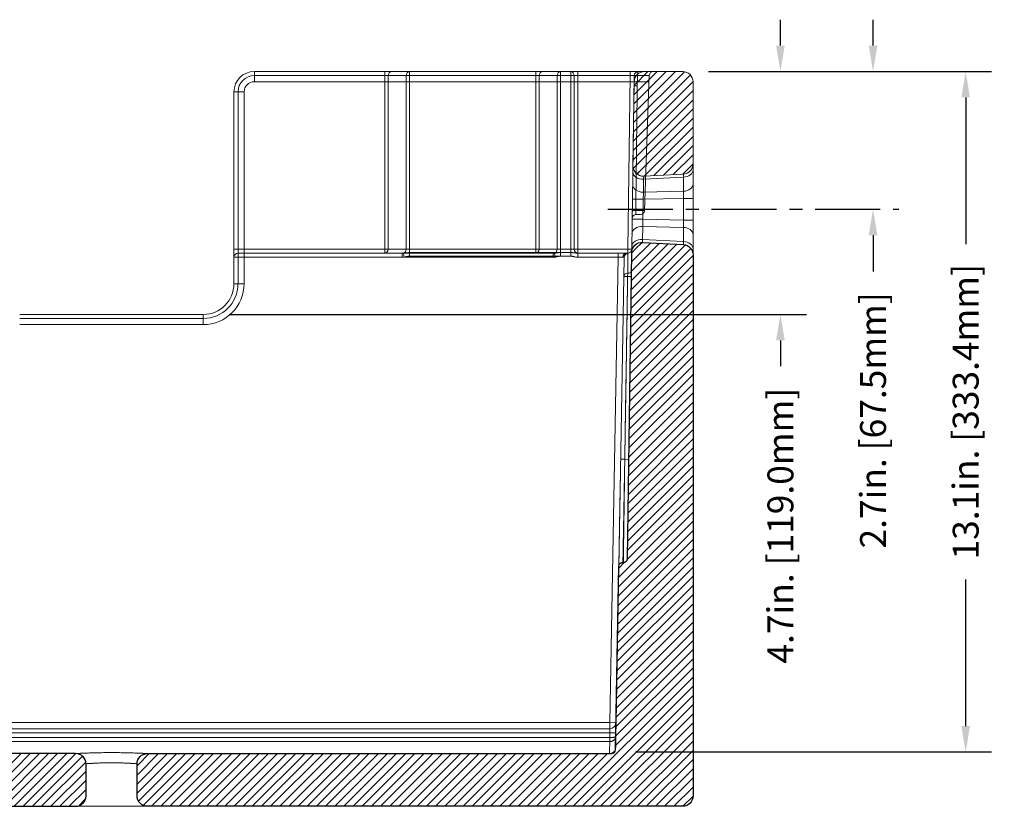
# Model space of a CAD drawing. Units: inches. Extents: x -0.1 to 96.1, y -0.1 to 60.1.
# Drawn here: x 22.3 to 41.3, y 24 to 39.2 of the extents above; entities that cross this region are included whole.
import ezdxf

# ---------------------------------------------------------------- set-up
doc = ezdxf.new("R2010")
doc.units = ezdxf.units.IN
doc.header["$MEASUREMENT"] = 0
doc.linetypes.add('CENTER', pattern=[2, 1.25, -0.25, 0.25, -0.25])
doc.layers.add('1', color=7, linetype='Continuous')
doc.styles.get("Standard").update_dxf_attribs({"font": 'arial.ttf'})
doc.dimstyles.get("Standard").update_dxf_attribs({"dimtxt": 0.18, "dimasz": 0.18, "dimexe": 0.18, "dimexo": 0.0625, "dimgap": 0.09, "dimtad": 0, "dimtih": 1, "dimtoh": 1, "dimdec": 4, "dimzin": 0, "dimdsep": 46, "dimtxsty": 'Standard', "dimcen": 0.09, "dimadec": 0, "dimazin": 0, "dimtfac": 1, "dimtdec": 4, "dimtofl": 0, "dimtmove": 0, "dimatfit": 3, "dimfxl": 1, "dimtolj": 1, "dimtzin": 0, "dimarcsym": 0})
pattern_1 = [(45, (-99.79186, 0), (-0.08838835, 0.08838835), [])]

# ---------------------------------------------------------------- blocks, each defined once
blk = doc.blocks.new('*D38')
at = {"layer": '1', "color": 0, "lineweight": -2, "transparency": 16777216}
for p, q in [((36.958, 38.703), (36.958, 39.203)), ((35.575, 38.203), (37.458, 38.203)), ((26.323, 33.518), (37.458, 33.518)), ((36.958, 33.018), (36.958, 32.518))]:
    blk.add_line(p, q, dxfattribs=at)
at = {"layer": '1', "color": 0, "transparency": 16777216}
for points in [[(36.875, 38.703), (37.041, 38.703), (36.958, 38.203)], [(36.875, 33.018), (37.041, 33.018), (36.958, 33.518)]]:
    blk.add_solid(points, dxfattribs=at)
at = {"layer": 'Defpoints', "color": 0, "transparency": 16777216}
for p in [(35.075, 38.203), (25.823, 33.518), (36.958, 33.518)]:
    blk.add_point(p, dxfattribs=at)
at = {"layer": '1', "color": 0, "transparency": 16777216, "insert": (36.958, 29.444), "char_height": 0.5, "attachment_point": 5, "rotation": 90}
blk.add_mtext('\\A1;4.7in. [119.0mm]', dxfattribs=at)
blk = doc.blocks.new('*D39')
at = {"layer": '1', "color": 0, "linetype": 'CENTER', "lineweight": -2, "transparency": 16777216}
for p, q in [((38.745, 38.703), (38.745, 39.203)), ((35.575, 38.203), (39.245, 38.203)), ((33.631, 35.546), (39.245, 35.546)), ((38.745, 35.046), (38.745, 34.349))]:
    blk.add_line(p, q, dxfattribs=at)
at = {"layer": '1', "color": 0, "linetype": 'CENTER', "transparency": 16777216}
for points in [[(38.662, 38.703), (38.828, 38.703), (38.745, 38.203)], [(38.662, 35.046), (38.828, 35.046), (38.745, 35.546)]]:
    blk.add_solid(points, dxfattribs=at)
at = {"layer": 'Defpoints', "color": 0, "linetype": 'CENTER', "transparency": 16777216}
for p in [(35.075, 38.203), (38.745, 38.203), (33.131, 35.546)]:
    blk.add_point(p, dxfattribs=at)
at = {"layer": '1', "color": 0, "linetype": 'CENTER', "transparency": 16777216, "insert": (38.745, 31.475), "char_height": 0.5, "attachment_point": 5, "rotation": 90}
blk.add_mtext('\\A1;2.7in. [67.5mm]', dxfattribs=at)
blk = doc.blocks.new('*D37')
at = {"layer": '1', "color": 0, "lineweight": -2, "transparency": 16777216}
for p, q in [((35.572, 38.203), (41.032, 38.203)), ((40.532, 37.703), (40.532, 34.876)), ((40.532, 25.578), (40.532, 28.406)), ((34.159, 25.078), (41.032, 25.078))]:
    blk.add_line(p, q, dxfattribs=at)
at = {"layer": '1', "color": 0, "transparency": 16777216}
for points in [[(40.449, 37.703), (40.615, 37.703), (40.532, 38.203)], [(40.449, 25.578), (40.615, 25.578), (40.532, 25.078)]]:
    blk.add_solid(points, dxfattribs=at)
at = {"layer": 'Defpoints', "color": 0, "transparency": 16777216}
for p in [(35.072, 38.203), (40.532, 38.203), (33.659, 25.078)]:
    blk.add_point(p, dxfattribs=at)
at = {"layer": '1', "color": 0, "transparency": 16777216, "insert": (40.532, 31.641), "char_height": 0.5, "attachment_point": 5, "rotation": 90}
blk.add_mtext('\\A1;13.1in. [333.4mm]', dxfattribs=at)

msp = doc.modelspace()

# ---------------------------------------------------------------- hatches: boundary and pattern name
at = {"layer": '1'}
h = msp.add_hatch(dxfattribs=at)
h.set_pattern_fill('ANSI31', color=256)
h.set_pattern_definition(pattern_1)
edge = h.paths.add_edge_path()
edge.add_line((35.083, 36.225), (34.323, 36.185))
edge.add_arc((34.312, 36.385), 0.2, 179.2, 273, ccw=False)
edge.add_line((34.112, 36.388), (34.135, 38.006))
edge.add_arc((34.335, 38.003), 0.2, 90, 179.2, ccw=False)
edge.add_line((34.335, 38.203), (35.072, 38.203))
edge.add_arc((35.072, 38.003), 0.2, 0, 90, ccw=False)
edge.add_line((35.272, 38.003), (35.272, 36.425))
edge.add_arc((35.072, 36.425), 0.2, -87, 0, ccw=False)
h = msp.add_hatch(dxfattribs=at)
h.set_pattern_fill('ANSI31', color=256)
h.set_pattern_definition(pattern_1)
edge = h.paths.add_edge_path()
edge.add_line((13.031, 24.03), (23.36, 24.03))
edge.add_arc((23.36, 24.23), 0.2, 270, 360)
edge.add_line((23.56, 24.23), (23.56, 24.847))
edge.add_arc((23.36, 24.847), 0.2, 0, 90)
edge.add_line((23.36, 25.047), (14.401, 25.047))
edge.add_arc((14.401, 25.122), 0.075, 181, 270, ccw=False)
edge.add_line((14.326, 25.121), (14.264, 28.661))
edge.add_arc((14.189, 28.66), 0.075, 1, 90)
edge.add_line((14.189, 28.735), (14.172, 28.735))
edge.add_arc((14.172, 28.81), 0.075, 180.8, 270, ccw=False)
edge.add_line((14.097, 28.809), (14.015, 34.714))
edge.add_arc((13.818, 34.711), 0.197, 0.8, 93)
edge.add_line((13.808, 34.908), (13.018, 34.867))
edge.add_arc((13.028, 34.67), 0.197, 93, 180)
edge.add_line((12.831, 34.67), (12.831, 24.23))
edge.add_arc((13.031, 24.23), 0.2, 180, 270)
h = msp.add_hatch(dxfattribs=at)
h.set_pattern_fill('ANSI31', color=256)
h.set_pattern_definition(pattern_1)
edge = h.paths.add_edge_path()
edge.add_line((35.072, 24.03), (24.744, 24.03))
edge.add_arc((24.744, 24.23), 0.2, 180, 270, ccw=False)
edge.add_line((24.544, 24.23), (24.544, 24.847))
edge.add_arc((24.744, 24.847), 0.2, 90, 180, ccw=False)
edge.add_line((24.744, 25.047), (33.703, 25.047))
edge.add_arc((33.703, 25.122), 0.075, 270, 359)
edge.add_line((33.778, 25.121), (33.84, 28.661))
edge.add_arc((33.915, 28.66), 0.075, 90, 179, ccw=False)
edge.add_line((33.915, 28.735), (33.931, 28.735))
edge.add_arc((33.931, 28.81), 0.075, 270, 359.2)
edge.add_line((34.006, 28.809), (34.089, 34.714))
edge.add_arc((34.286, 34.711), 0.197, 87, 179.2, ccw=False)
edge.add_line((34.296, 34.908), (35.086, 34.867))
edge.add_arc((35.075, 34.67), 0.197, 0, 87, ccw=False)
edge.add_line((35.272, 34.67), (35.272, 24.23))
edge.add_arc((35.072, 24.23), 0.2, -90, 0, ccw=False)

# ---------------------------------------------------------------- linework, layer by layer
at = {"color": 0, "linetype": 'Continuous', "lineweight": 0}
for p, q in [((26.808, 38.203), (35.075, 38.203)), ((26.808, 38.006), (26.808, 38.203)), ((29.328, 38.203), (29.328, 38.125)), ((29.799, 38.203), (29.799, 38.125)), ((32.241, 38.125), (32.241, 38.203)), ((32.713, 38.125), (32.713, 38.203)), ((32.911, 38.203), (32.911, 38.125)), ((33.048, 38.203), (33.048, 38.125)), ((34.058, 38.203), (34.058, 38.125)), ((29.328, 38.125), (26.808, 38.125)), ((26.808, 38.006), (34.424, 38.006)), ((29.328, 38.125), (29.39, 38.125)), ((29.328, 34.778), (29.328, 38.125)), ((29.39, 34.778), (29.39, 38.125)), ((29.737, 38.125), (29.39, 38.125)), ((29.799, 38.125), (29.737, 38.125)), ((29.737, 34.778), (29.737, 38.125)), ((29.799, 34.778), (29.799, 38.125)), ((32.911, 38.125), (29.799, 38.125)), ((32.241, 38.125), (32.241, 34.778)), ((32.304, 38.125), (32.304, 34.778)), ((32.65, 38.125), (32.65, 34.778)), ((32.713, 38.125), (32.713, 34.778)), ((32.911, 38.125), (32.911, 34.778)), ((32.98, 38.125), (32.911, 38.125)), ((32.98, 38.125), (33.048, 38.125)), ((32.98, 38.125), (32.98, 34.778)), ((34.058, 38.125), (33.048, 38.125)), ((33.048, 38.125), (33.048, 34.778)), ((34.058, 38.125), (34.011, 34.778)), ((34.136, 38.126), (34.09, 34.777)), ((34.134, 37.926), (34.136, 38.126)), ((34.196, 37.928), (34.199, 38.127)), ((34.199, 38.127), (34.199, 38.127)), ((34.199, 38.127), (34.428, 38.127)), ((34.337, 35.523), (34.428, 38.127)), ((35.272, 38.006), (35.272, 24.227)), ((26.611, 37.81), (26.414, 37.81)), ((26.414, 34.109), (26.414, 37.81)), ((26.493, 37.81), (26.493, 34.778)), ((26.611, 34.109), (26.611, 37.81)), ((34.318, 36.127), (34.314, 35.878)), ((35.086, 36.167), (34.318, 36.127)), ((35.086, 36.225), (34.319, 36.185)), ((35.086, 35.895), (35.086, 36.167)), ((34.31, 35.739), (34.305, 35.353)), ((34.31, 35.739), (35.086, 35.756)), ((35.086, 35.895), (34.314, 35.878)), ((35.086, 35.336), (35.086, 35.756)), ((35.086, 35.756), (35.272, 35.756)), ((34.337, 35.523), (34.167, 35.523)), ((34.258, 35.447), (34.177, 35.447)), ((35.086, 35.336), (34.305, 35.353)), ((35.086, 35.336), (35.272, 35.336)), ((34.301, 35.214), (34.298, 34.966)), ((34.301, 35.214), (35.086, 35.197)), ((35.086, 35.197), (34.301, 35.214)), ((35.086, 34.924), (35.086, 35.197)), ((35.086, 34.924), (34.298, 34.966)), ((26.414, 34.778), (26.493, 34.778)), ((29.328, 34.778), (26.493, 34.778)), ((26.493, 34.699), (26.493, 34.778)), ((29.328, 34.778), (29.328, 34.699)), ((29.328, 34.778), (29.39, 34.778)), ((29.737, 34.778), (29.39, 34.778)), ((29.799, 34.778), (29.737, 34.778)), ((32.911, 34.778), (29.799, 34.778)), ((29.799, 34.778), (29.799, 34.71)), ((32.241, 34.778), (32.241, 34.699)), ((32.713, 34.778), (32.713, 34.71)), ((32.98, 34.778), (32.911, 34.778)), ((32.911, 34.778), (32.911, 34.71)), ((32.98, 34.778), (33.048, 34.778)), ((33.048, 34.778), (33.048, 34.699)), ((34.011, 34.778), (33.048, 34.778)), ((34.011, 34.778), (34.011, 34.699)), ((34.011, 34.778), (34.09, 34.777)), ((35.086, 34.867), (34.296, 34.908)), ((26.414, 34.621), (26.493, 34.621)), ((29.328, 34.699), (26.493, 34.699)), ((26.493, 34.699), (26.493, 34.621)), ((26.493, 34.621), (29.661, 34.621)), ((26.493, 34.621), (26.493, 34.109)), ((29.661, 34.699), (29.328, 34.699)), ((32.574, 34.699), (29.661, 34.699)), ((29.661, 34.621), (29.661, 34.699)), ((32.574, 34.621), (29.661, 34.621)), ((29.697, 34.623), (29.686, 34.701)), ((29.799, 34.642), (29.799, 34.71)), ((29.799, 34.71), (32.911, 34.71)), ((29.799, 34.642), (32.911, 34.642)), ((32.574, 34.699), (32.574, 34.621)), ((32.599, 34.701), (32.61, 34.623)), ((32.713, 34.71), (32.713, 34.642)), ((32.911, 34.642), (32.911, 34.71)), ((33.048, 34.621), (33.048, 34.699)), ((33.048, 34.699), (33.826, 34.699)), ((33.048, 34.621), (33.826, 34.621)), ((33.826, 34.621), (33.669, 25.644)), ((33.944, 34.618), (33.787, 25.642)), ((33.826, 34.699), (33.826, 34.621)), ((34.011, 34.699), (33.826, 34.699)), ((34.011, 34.699), (34.011, 34.699)), ((34.011, 34.699), (34.011, 34.699)), ((34.01, 34.25), (34.011, 34.311)), ((34.082, 34.249), (34.01, 34.25)), ((34.082, 34.249), (34.033, 30.722)), ((34.082, 34.249), (34.084, 34.371)), ((26.611, 34.109), (26.414, 34.109)), ((22.28, 33.518), (25.823, 33.518)), ((25.823, 33.44), (22.28, 33.44)), ((25.823, 33.321), (25.823, 33.518)), ((22.28, 33.321), (25.823, 33.321)), ((34.033, 30.722), (33.954, 30.723)), ((33.919, 28.735), (33.928, 28.735)), ((14.435, 25.644), (33.669, 25.644)), ((14.435, 25.526), (33.669, 25.526)), ((33.787, 25.642), (33.669, 25.644)), ((33.669, 25.526), (33.669, 25.644)), ((14.438, 25.447), (33.666, 25.447)), ((33.665, 25.277), (14.439, 25.277)), ((33.664, 25.355), (14.44, 25.355)), ((33.666, 25.447), (33.664, 25.355)), ((33.784, 25.445), (33.666, 25.447)), ((33.784, 25.445), (33.783, 25.385)), ((14.443, 25.047), (23.363, 25.047)), ((24.741, 25.047), (33.661, 25.047)), ((23.56, 24.85), (23.56, 24.227)), ((24.544, 24.85), (24.544, 24.227)), ((35.075, 24.03), (13.028, 24.03))]:
    msp.add_line(p, q, dxfattribs=at)
for centre, radius, start, end in [((26.808, 37.81), 0.394, 90, 180), ((34.215, 38.125), 0.0787, 90, 179.2), ((34.507, 38.125), 0.0787, 90, 178), ((35.075, 38.006), 0.197, 0, 90), ((26.808, 37.81), 0.315, 90, 180), ((26.808, 37.81), 0.197, 90, 180), ((34.309, 36.381), 0.197, 179.2, 273), ((35.075, 36.422), 0.197, 273, 0), ((34.177, 35.369), 0.0787, 90, 179.2), ((34.258, 35.526), 0.0787, 270, 358), ((34.011, 34.778), 0.0787, 270, 359.2), ((34.286, 34.711), 0.197, 87, 179.2), ((35.075, 34.67), 0.197, 360, 87), ((26.493, 34.621), 0.0787, 90, 180), ((25.823, 34.109), 0.787, 270, 0), ((25.823, 34.109), 0.591, 270, 0), ((25.823, 34.109), 0.669, 270, 0), ((33.669, 25.644), 0.118, 270, 359), ((23.363, 24.85), 0.197, 360, 90), ((24.741, 24.85), 0.197, 90, 180), ((23.363, 24.227), 0.197, 270, 0), ((24.741, 24.227), 0.197, 180, 270), ((35.075, 24.227), 0.197, 270, 0)]:
    msp.add_arc(centre, radius, start, end, dxfattribs=at)
for centre, major_axis, ratio, start_param, end_param in [((29.453, 38.125), (0, 0.0787), 0.792624, 0, 1.570796), ((29.799, 38.125), (0, 0.0787), 0.792624, 0, 1.570796), ((32.366, 38.125), (0, 0.0787), 0.792624, 0, 1.570796), ((32.713, 38.125), (0, 0.0787), 0.792624, 0, 1.570796), ((34.215, 38.125), (0, 0.0787), 0.999132, 0, 1.556846), ((34.215, 38.125), (0, 0.0787), 0.209986, 0, 1.53589), ((34.215, 38.125), (0, 0.0787), 0.210357, 0, 1.53589), ((34.215, 38.125), (-0.0787, 0.0011), 0.032695, -1.35851, 0), ((35.075, 36.306), (0.197, 0), 0.707107, -1.518436, 0), ((35.075, 36.034), (0.197, 0), 0.707107, -1.518436, 0), ((34.3, 35.739), (-0.197, 0.003), 0.000732, -1.623151, 0), ((34.295, 35.353), (-0.197, 0.003), 0.000732, -1.623151, 0), ((34.291, 35.075), (-0.197, 0.003), 0.707438, -1.613281, 0), ((34.287, 34.827), (-0.197, 0.003), 0.707438, -1.613281, 0), ((29.328, 34.778), (0, -0.0787), 0.792624, 0, 1.570796), ((29.674, 34.778), (0, -0.0787), 0.792624, 0.180924, 1.570796), ((34.016, 34.25), (-0.0787, 0.0014), 0.775581, -1.48812, 0), ((34.016, 34.25), (-0.0787, 0.0014), 0.775589, -1.488121, 0), ((34.005, 34.372), (0.0787, -0.0011), 0.775697, -1.490829, -0.00001), ((34.005, 34.372), (0.0787, -0.0011), 0.775698, -1.490828, -0.000005), ((33.955, 30.723), (-0.0787, 0.0014), 0.000005, 0, 1.568258)]:
    msp.add_ellipse(centre, major_axis=major_axis, ratio=ratio, start_param=start_param, end_param=end_param, dxfattribs=at)
at = {"color": 0, "linetype": 'Continuous', "lineweight": 0, "extrusion": (2.03514e-16, 2.52065e-46, -1)}
msp.add_ellipse((32.911, 38.125), major_axis=(0, 0.0787), ratio=0.866025, start_param=0, end_param=1.570796, dxfattribs=at)
at = {"color": 0, "linetype": 'Continuous', "lineweight": 0, "extrusion": (2.16595e-16, -2.81334e-16, -1)}
msp.add_ellipse((34.215, 38.125), major_axis=(-0.0787, 0.001), ratio=0.032993, start_param=0.041733, end_param=1.358935, dxfattribs=at)
at = {"color": 0, "linetype": 'Continuous', "lineweight": 0, "extrusion": (2.19564e-16, -3.06589e-18, -1)}
msp.add_ellipse((34.212, 37.925), major_axis=(-0.0787, 0.0011), ratio=0.032721, start_param=0, end_param=1.36224, dxfattribs=at)
at = {"color": 0, "linetype": 'Continuous', "lineweight": 0, "extrusion": (2.20133e-16, 1.63153e-17, -1)}
for centre in [(34.307, 36.266), (34.304, 36.017)]:
    msp.add_ellipse(centre, major_axis=(-0.197, 0.003), ratio=0.706706, start_param=-1.633027, end_param=0, dxfattribs=at)
at = {"color": 0, "linetype": 'Continuous', "lineweight": 0, "extrusion": (2.19564e-16, -3.06851e-18, -1)}
msp.add_ellipse((34.179, 35.521), major_axis=(-0.0787, 0.0011), ratio=0.033195, start_param=0, end_param=1.421445, dxfattribs=at)
at = {"color": 0, "linetype": 'Continuous', "lineweight": 0, "extrusion": (2.20008e-16, -1.63061e-17, -1)}
for centre in [(35.075, 35.058), (35.075, 34.785)]:
    msp.add_ellipse(centre, major_axis=(0.197, 0), ratio=0.707107, start_param=-1.518436, end_param=0, dxfattribs=at)
at = {"color": 0, "linetype": 'Continuous', "lineweight": 0, "extrusion": (2.2236e-16, -1.15336e-30, -1)}
msp.add_ellipse((32.241, 34.778), major_axis=(0, -0.0787), ratio=0.792624, start_param=-1.570796, end_param=0, dxfattribs=at)
at = {"color": 0, "linetype": 'Continuous', "lineweight": 0, "extrusion": (2.2236e-16, -1.06431e-31, -1)}
msp.add_ellipse((32.588, 34.778), major_axis=(0, -0.0787), ratio=0.792624, start_param=-1.570796, end_param=-0.180924, dxfattribs=at)
at = {"color": 0, "linetype": 'Continuous', "lineweight": 0, "extrusion": (2.03514e-16, 2.11327e-24, -1)}
msp.add_ellipse((33.048, 34.778), major_axis=(0, -0.0787), ratio=0.866025, start_param=0, end_param=1.570796, dxfattribs=at)
at = {"color": 0, "linetype": 'Continuous', "lineweight": 0, "extrusion": (2.20348e-16, 2.92787e-19, -1)}
msp.add_ellipse((33.983, 34.621), major_axis=(0, 0.0787), ratio=0.799958, start_param=-1.556834, end_param=0, dxfattribs=at)
at = {"color": 0, "linetype": 'Continuous', "lineweight": 0, "extrusion": (2.34225e-16, -4.29762e-19, -1)}
msp.add_ellipse((34.011, 34.62), major_axis=(0.0068, 0.0784), ratio=0.940447, start_param=-1.635301, end_param=-0.091451, dxfattribs=at)
at = {"color": 0, "linetype": 'Continuous', "lineweight": 0, "extrusion": (2.34227e-16, -4.30891e-19, -1)}
msp.add_ellipse((34.011, 34.62), major_axis=(0.0068, 0.0784), ratio=0.94044, start_param=-1.635336, end_param=-0.091488, dxfattribs=at)
at = {"color": 0, "linetype": 'Continuous', "lineweight": 0, "extrusion": (2.19539e-16, -3.84485e-18, -1)}
msp.add_ellipse((34.023, 34.617), major_axis=(-0.0787, 0.0014), ratio=0.997449, start_param=0.000058, end_param=1.479191, dxfattribs=at)
at = {"color": 0, "linetype": 'Continuous', "lineweight": 0, "extrusion": (2.1954e-16, -3.83208e-18, -1)}
msp.add_ellipse((34.023, 34.617), major_axis=(-0.0787, 0.0014), ratio=0.997449, start_param=-0.000004, end_param=1.479181, dxfattribs=at)
at = {"color": 0, "linetype": 'Continuous', "lineweight": 0, "extrusion": (-8.74503e-16, -6.26834e-14, -1)}
msp.add_ellipse((34.016, 34.25), major_axis=(-0.0787, 0.0014), ratio=0.000281, start_param=-1.490829, end_param=0, dxfattribs=at)
at = {"color": 0, "linetype": 'Continuous', "lineweight": 0, "extrusion": (-8.78171e-16, -6.28935e-14, -1)}
msp.add_ellipse((34.016, 34.25), major_axis=(-0.0787, 0.0014), ratio=0.00028, start_param=-1.490829, end_param=-0.000006, dxfattribs=at)
at = {"color": 0, "linetype": 'Continuous', "lineweight": 0}
for points, knots in [([(34.136, 38.126), (34.136, 38.126), (34.134, 38.126), (34.122, 38.125), (34.105, 38.125), (34.083, 38.125), (34.066, 38.125), (34.058, 38.125)], [0, 0, 0, 0, 0.640867, 1.264228, 1.865042, 2.479505, 3.129268, 3.129268, 3.129268, 3.129268]), ([(34.199, 38.127), (34.195, 37.876), (34.189, 37.396), (34.181, 36.712), (34.174, 36.095), (34.169, 35.707), (34.167, 35.523)], [0, 0, 0, 0, 19.150195, 36.604516, 52.192126, 66.181037, 66.181037, 66.181037, 66.181037]), ([(34.319, 36.185), (34.32, 36.185), (34.32, 36.182), (34.32, 36.171), (34.319, 36.153), (34.318, 36.136), (34.318, 36.127)], [0, 0, 0, 0, 0.975896, 1.957192, 2.939154, 3.91703, 3.91703, 3.91703, 3.91703]), ([(35.086, 36.167), (35.086, 36.18), (35.087, 36.201), (35.087, 36.221), (35.086, 36.225), (35.086, 36.225)], [0, 0, 0, 0, 1.30184, 2.61049, 3.911279, 3.911279, 3.911279, 3.911279]), ([(34.314, 35.878), (34.314, 35.867), (34.314, 35.845), (34.313, 35.808), (34.312, 35.773), (34.311, 35.75), (34.31, 35.739)], [0, 0, 0, 0, 1.146326, 2.172918, 3.091082, 3.917401, 3.917401, 3.917401, 3.917401]), ([(35.086, 35.756), (35.086, 35.773), (35.087, 35.807), (35.087, 35.855), (35.086, 35.883), (35.086, 35.895)], [0, 0, 0, 0, 1.30184, 2.61049, 3.911279, 3.911279, 3.911279, 3.911279]), ([(34.167, 35.523), (34.167, 35.517), (34.167, 35.503), (34.167, 35.485), (34.168, 35.469), (34.169, 35.457), (34.172, 35.449), (34.175, 35.447), (34.177, 35.447)], [0, 0, 0, 0, 0.508866, 1.020924, 1.535124, 2.055445, 2.596161, 3.181739, 3.181739, 3.181739, 3.181739]), ([(34.177, 35.447), (34.176, 35.447), (34.174, 35.448), (34.172, 35.449), (34.171, 35.452), (34.169, 35.457), (34.168, 35.464), (34.167, 35.475), (34.167, 35.488), (34.167, 35.504), (34.167, 35.517), (34.167, 35.523)], [0, 0, 0, 0, 0.250983, 0.517686, 0.804346, 1.114688, 1.452569, 1.822597, 2.230266, 2.682075, 3.185942, 3.185942, 3.185942, 3.185942]), ([(34.305, 35.353), (34.305, 35.337), (34.304, 35.304), (34.303, 35.256), (34.302, 35.227), (34.301, 35.214)], [0, 0, 0, 0, 1.193912, 2.516554, 3.912188, 3.912188, 3.912188, 3.912188]), ([(35.086, 35.197), (35.086, 35.209), (35.087, 35.237), (35.087, 35.285), (35.086, 35.319), (35.086, 35.336)], [0, 0, 0, 0, 1.30184, 2.61049, 3.911279, 3.911279, 3.911279, 3.911279]), ([(34.298, 34.966), (34.298, 34.956), (34.298, 34.94), (34.297, 34.922), (34.297, 34.911), (34.296, 34.908), (34.296, 34.908)], [0, 0, 0, 0, 0.975625, 1.956936, 2.93877, 3.915953, 3.915953, 3.915953, 3.915953]), ([(34.084, 34.371), (34.084, 34.405), (34.085, 34.472), (34.087, 34.562), (34.088, 34.64), (34.089, 34.7), (34.089, 34.744), (34.09, 34.771), (34.09, 34.777), (34.09, 34.777)], [0, 0, 0, 0, 4.129204, 8.574913, 13.201652, 17.789424, 22.210297, 26.619246, 31.4026, 31.4026, 31.4026, 31.4026]), ([(35.086, 34.867), (35.086, 34.867), (35.087, 34.871), (35.087, 34.891), (35.086, 34.912), (35.086, 34.924)], [0, 0, 0, 0, 1.30184, 2.61049, 3.911279, 3.911279, 3.911279, 3.911279]), ([(29.661, 34.699), (29.664, 34.699), (29.669, 34.699), (29.677, 34.7), (29.683, 34.7), (29.686, 34.701)], [0, 0, 0, 0, 0.2206551, 0.4410553, 0.6613884, 0.6613884, 0.6613884, 0.6613884]), ([(29.661, 34.621), (29.665, 34.621), (29.673, 34.621), (29.685, 34.622), (29.693, 34.623), (29.697, 34.623)], [0, 0, 0, 0, 0.3034793, 0.6069725, 0.9111101, 0.9111101, 0.9111101, 0.9111101]), ([(29.686, 34.701), (29.691, 34.701), (29.703, 34.703), (29.72, 34.705), (29.738, 34.707), (29.756, 34.709), (29.777, 34.71), (29.791, 34.71), (29.799, 34.71)], [0, 0, 0, 0, 0.474188, 0.951421, 1.425115, 1.902654, 2.423002, 3.022191, 3.022191, 3.022191, 3.022191]), ([(29.697, 34.623), (29.704, 34.624), (29.718, 34.627), (29.737, 34.631), (29.754, 34.635), (29.769, 34.639), (29.784, 34.641), (29.794, 34.642), (29.799, 34.642)], [0, 0, 0, 0, 0.567442, 1.061749, 1.488278, 1.868099, 2.242339, 2.646832, 2.646832, 2.646832, 2.646832]), ([(32.599, 34.701), (32.596, 34.7), (32.591, 34.7), (32.583, 34.699), (32.577, 34.699), (32.574, 34.699)], [0, 0, 0, 0, 0.2203332, 0.4407333, 0.6613884, 0.6613884, 0.6613884, 0.6613884]), ([(32.61, 34.623), (32.606, 34.623), (32.598, 34.622), (32.586, 34.621), (32.578, 34.621), (32.574, 34.621)], [0, 0, 0, 0, 0.3041376, 0.6076308, 0.9111101, 0.9111101, 0.9111101, 0.9111101]), ([(32.713, 34.71), (32.705, 34.71), (32.689, 34.71), (32.666, 34.708), (32.645, 34.706), (32.627, 34.704), (32.612, 34.702), (32.603, 34.701), (32.599, 34.701)], [0, 0, 0, 0, 0.596322, 1.205832, 1.791297, 2.289109, 2.697336, 3.022012, 3.022012, 3.022012, 3.022012]), ([(32.713, 34.642), (32.707, 34.642), (32.696, 34.641), (32.679, 34.638), (32.661, 34.634), (32.643, 34.63), (32.626, 34.626), (32.615, 34.624), (32.61, 34.623)], [0, 0, 0, 0, 0.402507, 0.844363, 1.326715, 1.802511, 2.249602, 2.646833, 2.646833, 2.646833, 2.646833]), ([(32.911, 34.71), (32.922, 34.71), (32.943, 34.709), (32.972, 34.707), (32.997, 34.704), (33.017, 34.701), (33.033, 34.7), (33.043, 34.699), (33.048, 34.699)], [0, 0, 0, 0, 0.816263, 1.587608, 2.282766, 2.83619, 3.277758, 3.641242, 3.641242, 3.641242, 3.641242]), ([(33.048, 34.699), (33.041, 34.699), (33.028, 34.7), (33.009, 34.703), (32.989, 34.705), (32.969, 34.707), (32.949, 34.709), (32.93, 34.71), (32.918, 34.71), (32.911, 34.71)], [0, 0, 0, 0, 0.532207, 1.07205, 1.619171, 2.161852, 2.685389, 3.180004, 3.642312, 3.642312, 3.642312, 3.642312]), ([(33.048, 34.621), (33.038, 34.621), (33.019, 34.622), (32.994, 34.627), (32.972, 34.632), (32.954, 34.636), (32.938, 34.639), (32.924, 34.641), (32.916, 34.642), (32.911, 34.642)], [0, 0, 0, 0, 0.752728, 1.409477, 1.974162, 2.451973, 2.855494, 3.203125, 3.513639, 3.513639, 3.513639, 3.513639]), ([(32.911, 34.642), (32.919, 34.642), (32.934, 34.64), (32.957, 34.636), (32.981, 34.63), (33.004, 34.624), (33.027, 34.621), (33.041, 34.621), (33.048, 34.621)], [0, 0, 0, 0, 0.556936, 1.151033, 1.796565, 2.415483, 2.987953, 3.51349, 3.51349, 3.51349, 3.51349]), ([(33.826, 34.621), (33.832, 34.621), (33.844, 34.621), (33.863, 34.621), (33.883, 34.621), (33.903, 34.622), (33.915, 34.622), (33.92, 34.622)], [0, 0, 0, 0, 0.468054, 0.94208, 1.482471, 2.093162, 2.778492, 2.778492, 2.778492, 2.778492]), ([(33.92, 34.622), (33.923, 34.622), (33.927, 34.622), (33.933, 34.622), (33.936, 34.621), (33.937, 34.621)], [0, 0, 0, 0, 0.2989071, 0.5953697, 0.8920036, 0.8920036, 0.8920036, 0.8920036]), ([(33.937, 34.621), (33.938, 34.621), (33.941, 34.621), (33.943, 34.62), (33.944, 34.619), (33.944, 34.618)], [0, 0, 0, 0, 0.353182, 0.698519, 1.04043, 1.04043, 1.04043, 1.04043]), ([(33.983, 34.699), (33.987, 34.699), (33.994, 34.699), (34.004, 34.699), (34.009, 34.699), (34.011, 34.699)], [0, 0, 0, 0, 0.514531, 1.026954, 1.541347, 1.541347, 1.541347, 1.541347]), ([(34.011, 34.699), (34.012, 34.698), (34.014, 34.698), (34.016, 34.697), (34.017, 34.696), (34.017, 34.695)], [0, 0, 0, 0, 0.596845, 1.192137, 1.786375, 1.786375, 1.786375, 1.786375]), ([(34.017, 34.695), (34.017, 34.689), (34.016, 34.666), (34.015, 34.6), (34.014, 34.517), (34.012, 34.421), (34.011, 34.349), (34.011, 34.311)], [0, 0, 0, 0, 6.499483, 12.311744, 17.564363, 22.303376, 26.891718, 26.891718, 26.891718, 26.891718]), ([(34.01, 34.25), (34.001, 33.684), (33.983, 32.509), (33.964, 31.333), (33.954, 30.723)], [0, 0, 0, 0, 43.126177, 89.599685, 89.599685, 89.599685, 89.599685]), ([(33.954, 30.723), (33.964, 31.303), (33.982, 32.479), (34.001, 33.654), (34.01, 34.25)], [0, 0, 0, 0, 44.198157, 89.599676, 89.599676, 89.599676, 89.599676]), ([(33.919, 28.735), (33.91, 28.735), (33.901, 28.733), (33.885, 28.728), (33.878, 28.724), (33.865, 28.714), (33.859, 28.708), (33.849, 28.694), (33.845, 28.686), (33.842, 28.674), (33.841, 28.67), (33.84, 28.664), (33.84, 28.662), (33.84, 28.659), (33.84, 28.658), (33.84, 28.658), (33.84, 28.657), (33.84, 28.657), (33.84, 28.657), (33.84, 28.657), (33.84, 28.657), (33.84, 28.657), (33.84, 28.657), (33.84, 28.657), (33.84, 28.657), (33.84, 28.657), (33.84, 28.657), (33.84, 28.658), (33.84, 28.658), (33.84, 28.659), (33.84, 28.661), (33.84, 28.671), (33.84, 28.686), (33.842, 28.757), (33.843, 28.843), (33.847, 29.072), (33.85, 29.218), (33.855, 29.553), (33.859, 29.745), (33.866, 30.152), (33.87, 30.372), (33.874, 30.618), (33.874, 30.645), (33.875, 30.682), (33.875, 30.692), (33.876, 30.706), (33.876, 30.71), (33.876, 30.717), (33.876, 30.72), (33.876, 30.723), (33.876, 30.724), (33.876, 30.724), (33.876, 30.724), (33.876, 30.724), (33.876, 30.724), (33.876, 30.724)], [0, 0, 0, 0, 0.025467, 0.025467, 0.050543, 0.050543, 0.075633, 0.075633, 0.100722, 0.100722, 0.113145, 0.113145, 0.119423, 0.119423, 0.121776, 0.121776, 0.121831, 0.121831, 0.121855, 0.121855, 0.121984, 0.121984, 0.12324, 0.12324, 0.12701, 0.12701, 0.138319, 0.138319, 0.172248, 0.172248, 0.274062, 0.274062, 0.580252, 0.580252, 1.247859, 1.247859, 1.906316, 1.906316, 2.564873, 2.564873, 3.223526, 3.223526, 3.304839, 3.304839, 3.335326, 3.335326, 3.346758, 3.346758, 3.355333, 3.355333, 3.35694, 3.35694, 3.357091, 3.357091, 3.357107, 3.357107, 3.357107, 3.357107]), ([(33.954, 30.667), (33.951, 30.54), (33.947, 30.287), (33.94, 29.924), (33.934, 29.59), (33.929, 29.297), (33.924, 29.057), (33.921, 28.877), (33.919, 28.764), (33.919, 28.736), (33.919, 28.735), (33.919, 28.735)], [0, 0, 0, 0, 9.654586, 19.297582, 28.940579, 38.582226, 48.224841, 57.866036, 67.507278, 77.148276, 77.782761, 77.782761, 77.782761, 77.782761]), ([(33.954, 30.667), (33.952, 30.542), (33.949, 30.295), (33.944, 29.94), (33.939, 29.612), (33.936, 29.324), (33.932, 29.083), (33.93, 28.9), (33.928, 28.779), (33.928, 28.739), (33.928, 28.735), (33.928, 28.735)], [0, 0, 0, 0, 9.483028, 18.871937, 28.265101, 37.655898, 47.046793, 56.437431, 65.827594, 75.218748, 77.785789, 77.785789, 77.785789, 77.785789]), ([(33.954, 30.723), (33.954, 30.717), (33.954, 30.704), (33.954, 30.685), (33.954, 30.673), (33.954, 30.667)], [0, 0, 0, 0, 0.47642, 0.953167, 1.430293, 1.430293, 1.430293, 1.430293]), ([(33.954, 30.667), (33.954, 30.673), (33.954, 30.685), (33.954, 30.704), (33.954, 30.717), (33.954, 30.723)], [0, 0, 0, 0, 0.476801, 0.953448, 1.430019, 1.430019, 1.430019, 1.430019]), ([(34.033, 30.722), (34.031, 30.599), (34.028, 30.353), (34.025, 30.118), (34.023, 30.005)], [0, 0, 0, 0, 9.375848, 18.649509, 18.649509, 18.649509, 18.649509]), ([(34.019, 29.681), (34.017, 29.579), (34.014, 29.387), (34.011, 29.149), (34.009, 28.968), (34.007, 28.851), (34.006, 28.815), (34.006, 28.812), (34.006, 28.812)], [27.922623, 27.922623, 27.922623, 27.922623, 37.193337, 46.464068, 55.734529, 65.004527, 74.275385, 76.068017, 76.068017, 76.068017, 76.068017]), ([(33.84, 28.656), (33.84, 28.656), (33.84, 28.656), (33.84, 28.656), (33.84, 28.656), (33.84, 28.657), (33.84, 28.657), (33.84, 28.657), (33.84, 28.657), (33.84, 28.657), (33.84, 28.657), (33.84, 28.657), (33.84, 28.657), (33.84, 28.657), (33.84, 28.657), (33.84, 28.657), (33.84, 28.657), (33.84, 28.657), (33.84, 28.657), (33.84, 28.657), (33.84, 28.657), (33.84, 28.657), (33.84, 28.657), (33.84, 28.657), (33.84, 28.657), (33.84, 28.658), (33.84, 28.658), (33.84, 28.661), (33.841, 28.701), (33.843, 28.845), (33.845, 28.952), (33.85, 29.222), (33.853, 29.388), (33.856, 29.573)], [0, 0, 0, 0, 0.000032, 0.000032, 0.00029, 0.00029, 0.00132, 0.00132, 0.001353, 0.001353, 0.001375, 0.001375, 0.001391, 0.001391, 0.001423, 0.001423, 0.001487, 0.001487, 0.001616, 0.001616, 0.001874, 0.001874, 0.005994, 0.005994, 0.013615, 0.013615, 0.033938, 0.033938, 0.692282, 0.692282, 1.350676, 1.350676, 2.018716, 2.018716, 2.018716, 2.018716]), ([(34.006, 28.812), (34.006, 28.809), (34.006, 28.805), (34.005, 28.798), (34.004, 28.795), (34.001, 28.783), (33.997, 28.776), (33.988, 28.762), (33.982, 28.756), (33.968, 28.746), (33.961, 28.742), (33.945, 28.736), (33.936, 28.735), (33.928, 28.735)], [0, 0, 0, 0, 0.010737, 0.010737, 0.0212788, 0.0212788, 0.0463683, 0.0463683, 0.0714584, 0.0714584, 0.0965294, 0.0965294, 0.122133, 0.122133, 0.122133, 0.122133]), ([(33.666, 25.447), (33.666, 25.456), (33.667, 25.472), (33.668, 25.494), (33.668, 25.512), (33.669, 25.524), (33.669, 25.526), (33.669, 25.526)], [0, 0, 0, 0, 0.625449, 1.252904, 1.878681, 2.506323, 3.130178, 3.130178, 3.130178, 3.130178]), ([(33.784, 25.445), (33.784, 25.466), (33.785, 25.507), (33.786, 25.563), (33.787, 25.607), (33.787, 25.636), (33.787, 25.642), (33.787, 25.642)], [0, 0, 0, 0, 1.562405, 3.130046, 4.693863, 6.262712, 7.822319, 7.822319, 7.822319, 7.822319]), ([(33.665, 25.277), (33.664, 25.236), (33.663, 25.16), (33.661, 25.08), (33.661, 25.051), (33.661, 25.047), (33.661, 25.047)], [0, 0, 0, 0, 16.499857, 34.966759, 54.634241, 60.750763, 60.750763, 60.750763, 60.750763]), ([(33.783, 25.385), (33.783, 25.384), (33.782, 25.381), (33.779, 25.377), (33.775, 25.373), (33.769, 25.37), (33.761, 25.367), (33.752, 25.364), (33.742, 25.361), (33.731, 25.359), (33.719, 25.357), (33.706, 25.356), (33.692, 25.355), (33.678, 25.355), (33.669, 25.355), (33.664, 25.355)], [0, 0, 0, 0, 0.409513, 0.778425, 1.148141, 1.522205, 1.895906, 2.263876, 2.624359, 2.987486, 3.35475, 3.721887, 4.083937, 4.440116, 4.797299, 4.797299, 4.797299, 4.797299]), ([(33.665, 25.277), (33.665, 25.28), (33.664, 25.29), (33.664, 25.318), (33.664, 25.343), (33.664, 25.355)], [0, 0, 0, 0, 0.910644, 1.821215, 2.73186, 2.73186, 2.73186, 2.73186]), ([(33.783, 25.385), (33.783, 25.38), (33.782, 25.371), (33.779, 25.358), (33.774, 25.346), (33.768, 25.334), (33.761, 25.323), (33.752, 25.313), (33.742, 25.304), (33.731, 25.296), (33.719, 25.289), (33.706, 25.284), (33.692, 25.28), (33.679, 25.278), (33.669, 25.277), (33.665, 25.277)], [0, 0, 0, 0, 0.405255, 0.770451, 1.136019, 1.505922, 1.875715, 2.240135, 2.597173, 2.955783, 3.318775, 3.682134, 4.041062, 4.393987, 4.746476, 4.746476, 4.746476, 4.746476]), ([(33.783, 25.385), (33.782, 25.338), (33.78, 25.253), (33.779, 25.179), (33.779, 25.163), (33.779, 25.163)], [0, 0, 0, 0, 19.038449, 40.522157, 59.347507, 59.347507, 59.347507, 59.347507]), ([(33.779, 25.163), (33.779, 25.159), (33.778, 25.154), (33.777, 25.145), (33.776, 25.141), (33.773, 25.128), (33.77, 25.12), (33.763, 25.105), (33.758, 25.098), (33.748, 25.085), (33.742, 25.079), (33.729, 25.069), (33.722, 25.064), (33.707, 25.057), (33.7, 25.054), (33.682, 25.049), (33.671, 25.047), (33.661, 25.047)], [0, 0, 0, 0, 0.0135854, 0.0135854, 0.026994, 0.026994, 0.0526256, 0.0526256, 0.0774637, 0.0774637, 0.1023019, 0.1023019, 0.12714, 0.12714, 0.1519781, 0.1519781, 0.1831256, 0.1831256, 0.1831256, 0.1831256]), ([(24.741, 25.047), (24.741, 25.047), (24.727, 25.048), (24.665, 25.051), (24.565, 25.056), (24.434, 25.06), (24.279, 25.064), (24.11, 25.066), (23.937, 25.066), (23.772, 25.063), (23.626, 25.059), (23.51, 25.055), (23.427, 25.051), (23.375, 25.048), (23.363, 25.047), (23.363, 25.047)], [0, 0, 0, 0, 4.242844, 8.482364, 12.757244, 17.065281, 21.400977, 25.751057, 30.101223, 34.436493, 38.743256, 42.901355, 46.665582, 50.346609, 54.425647, 54.425647, 54.425647, 54.425647]), ([(23.363, 25.047), (23.363, 25.047), (23.377, 25.048), (23.439, 25.051), (23.538, 25.056), (23.67, 25.06), (23.825, 25.064), (23.994, 25.066), (24.166, 25.066), (24.332, 25.063), (24.478, 25.059), (24.594, 25.055), (24.676, 25.051), (24.728, 25.048), (24.741, 25.047), (24.741, 25.047)], [0, 0, 0, 0, 4.242657, 8.482124, 12.757134, 17.065266, 21.40105, 25.751225, 30.101479, 34.436842, 38.743701, 42.901759, 46.66584, 50.346694, 54.425646, 54.425646, 54.425646, 54.425646]), ([(23.56, 24.85), (23.56, 24.85), (23.57, 24.851), (23.614, 24.855), (23.685, 24.859), (23.779, 24.864), (23.889, 24.868), (24.01, 24.87), (24.134, 24.869), (24.252, 24.867), (24.356, 24.862), (24.439, 24.858), (24.498, 24.854), (24.535, 24.851), (24.544, 24.85), (24.544, 24.85)], [0, 0, 0, 0, 3.077891, 6.14823, 9.234791, 12.333407, 15.440514, 18.550028, 21.657442, 24.758402, 27.848205, 30.842457, 33.562308, 36.228756, 39.187935, 39.187935, 39.187935, 39.187935]), ([(24.544, 24.85), (24.544, 24.85), (24.534, 24.851), (24.49, 24.855), (24.419, 24.859), (24.325, 24.864), (24.214, 24.868), (24.093, 24.87), (23.97, 24.869), (23.852, 24.867), (23.747, 24.862), (23.665, 24.858), (23.606, 24.854), (23.568, 24.851), (23.56, 24.85), (23.56, 24.85)], [0, 0, 0, 0, 3.078026, 6.148404, 9.23487, 12.333417, 15.440462, 18.549909, 21.657259, 24.758152, 27.847885, 30.842165, 33.562122, 36.228694, 39.187935, 39.187935, 39.187935, 39.187935])]:
    msp.add_open_spline(points, degree=3, knots=knots, dxfattribs=at)
for points in [[(34.105, 35.879), (34.106, 35.917), (34.106, 35.953), (34.107, 35.985)], [(34.107, 35.985), (34.107, 35.985), (34.107, 35.985), (34.107, 35.985)], [(34.103, 35.742), (34.103, 35.747), (34.103, 35.753), (34.103, 35.758)], [(34.105, 35.879), (34.105, 35.879), (34.105, 35.879), (34.105, 35.879)], [(34.098, 35.371), (34.098, 35.374), (34.098, 35.377), (34.098, 35.383)], [(34.1, 35.492), (34.1, 35.502), (34.1, 35.512), (34.1, 35.522)], [(33.954, 30.667), (33.954, 30.667), (33.954, 30.667), (33.954, 30.667)]]:
    msp.add_open_spline(points, degree=3, dxfattribs=at)
at = {"layer": '1', "linetype": 'Continuous', "lineweight": 0}
msp.add_lwpolyline([(35.083, 36.225), (34.323, 36.185, -0.433775), (34.112, 36.388), (34.135, 38.006, -0.41013), (34.335, 38.203), (35.072, 38.203, -0.414214), (35.272, 38.003), (35.272, 36.425, -0.39896)], format="xyb", close=True, dxfattribs=at)
at = {"layer": '1'}
for points in [[(13.031, 24.03), (23.36, 24.03, 0.414214), (23.56, 24.23), (23.56, 24.847, 0.414214), (23.36, 25.047), (14.401, 25.047, -0.409111), (14.326, 25.121), (14.264, 28.661, 0.409111), (14.189, 28.735), (14.172, 28.735, -0.41013), (14.097, 28.809), (14.015, 34.714, 0.425505), (13.808, 34.908), (13.018, 34.867, 0.39896), (12.831, 34.67), (12.831, 24.23, 0.414214)], [(35.072, 24.03), (24.744, 24.03, -0.414214), (24.544, 24.23), (24.544, 24.847, -0.414214), (24.744, 25.047), (33.703, 25.047, 0.409111), (33.778, 25.121), (33.84, 28.661, -0.409111), (33.915, 28.735), (33.931, 28.735, 0.41013), (34.006, 28.809), (34.089, 34.714, -0.425505), (34.296, 34.908), (35.086, 34.867, -0.39896), (35.272, 34.67), (35.272, 24.23, -0.414214)]]:
    msp.add_lwpolyline(points, format="xyb", close=True, dxfattribs=at)

# ---------------------------------------------------------------- dimensions: what is measured, and where the dimension line sits
for base, p1, p2, picture, middle in [((36.958, 33.518), (35.075, 38.203), (25.823, 33.518), '*D38', (36.958, 29.444)), ((40.532, 38.203), (33.659, 25.078), (35.072, 38.203), '*D37', (40.532, 31.641))]:
    dim = msp.add_linear_dim(base=base, p1=p1, p2=p2, angle=90, dimstyle='Standard', override={"dimtxt": 0.5, "dimasz": 0.5, "dimexe": 0.5, "dimexo": 0.5, "dimgap": 0.5, "dimtih": 0, "dimtoh": 0, "dimdec": 1, "dimpost": 'in.', "dimcen": 0.5, "dimtdec": 1, "dimatfit": 0}, dxfattribs=at)
    dim.commit()
    dim.dimension.update_dxf_attribs({"geometry": picture, "text_midpoint": middle, "dimtype": 160})
at = {"layer": '1', "linetype": 'CENTER'}
dim = msp.add_linear_dim(base=(38.745, 38.203), p1=(33.131, 35.546), p2=(35.075, 38.203), angle=90, dimstyle='Standard', override={"dimtxt": 0.5, "dimasz": 0.5, "dimexe": 0.5, "dimexo": 0.5, "dimgap": 0.5, "dimtih": 0, "dimtoh": 0, "dimdec": 1, "dimpost": 'in.', "dimcen": 0.5, "dimtdec": 1, "dimatfit": 0}, dxfattribs=at)
dim.commit()
dim.dimension.update_dxf_attribs({"geometry": '*D39', "text_midpoint": (38.745, 31.475), "dimtype": 160})

doc.saveas('drawing.dxf')
